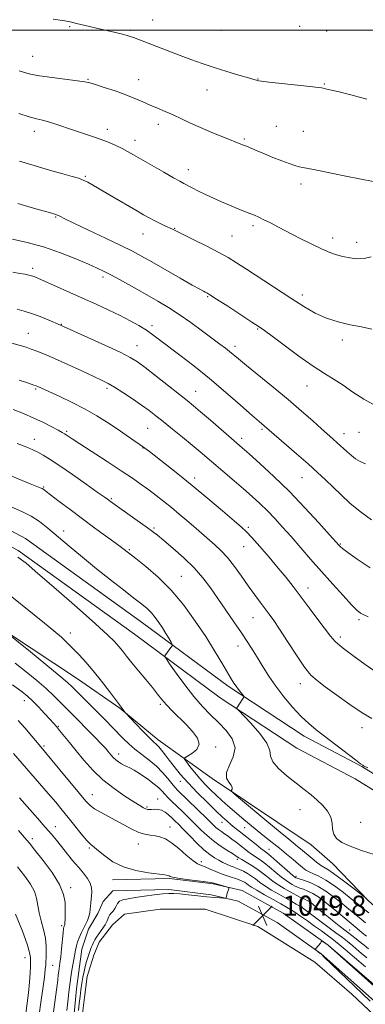
# Model space of a CAD drawing. Extents: x 2197300 to 2200200, y 292300 to 295200.
# Drawn here: x 2199089 to 2199227, y 293113 to 293504 of the extents above; entities that cross this region are included whole.
import ezdxf

# ---------------------------------------------------------------- set-up
doc = ezdxf.new("R2010")
doc.units = 0
doc.header["$MEASUREMENT"] = 0
for name, color, linetype, lineweight in [('BREAKLINE DTM HARD', 7, 'Continuous', 0), ('CONTOUR INDEX', 41, 'Continuous', 13), ('CONTOUR INTERMEDIATE', 44, 'Continuous', 0), ('GRID LINE', 7, 'Continuous', 0), ('POND', 7, 'Continuous', 0), ('SPOT ELEVATION', 7, 'Continuous', 0), ('SPOT ELEVATION DTM', 2, 'Continuous', 13)]:
    doc.layers.add(name, color=color, linetype=linetype, lineweight=lineweight)
doc.styles.add('Style-WORKING', font='WORKING.shx')

# ---------------------------------------------------------------- blocks, each defined once
blk = doc.blocks.new('SPOT')
at = {"layer": 'SPOT ELEVATION'}
for p, q in [((-3.91, -3.91), (3.82, 3.81)), ((-1.65, 3.77), (1.72, -3.93))]:
    blk.add_line(p, q, dxfattribs=at)

msp = doc.modelspace()

# ---------------------------------------------------------------- linework, layer by layer
at = {"layer": 'BREAKLINE DTM HARD'}
for points in [[(2199253.36, 293190.03, 1032.43), (2199225.72, 293207.11, 1032.06), (2199202.64, 293219.23, 1032.62), (2199172.48, 293239.05, 1034.37), (2199138.38, 293264.32, 1036.88), (2199091.74, 293297.83, 1037.73), (2199070.21, 293309.19, 1037.73), (2199045.77, 293320.39, 1037.54), (2199018.5, 293331.68, 1037.96), (2198988.45, 293339.78, 1038.86), (2198968.27, 293343.54, 1039.62), (2198955.62, 293346.09, 1039.05), (2198908.08, 293364.48, 1037.4), (2198873.05, 293376.75, 1035.46), (2198832.98, 293387.36, 1034.8), (2198804.05, 293396.88, 1033)], [(2199250.3, 293185.34, 1032.43), (2199222.94, 293202.24, 1032.06), (2199199.79, 293214.4, 1032.62), (2199169.27, 293234.46, 1034.37), (2199135.08, 293259.8, 1036.88), (2199088.79, 293293.06, 1037.73), (2199067.74, 293304.16, 1037.73), (2199043.53, 293315.26, 1037.54), (2199016.69, 293326.37, 1037.96), (2198987.21, 293334.32, 1038.86), (2198967.2, 293338.04, 1039.62), (2198954.04, 293340.7, 1039.05), (2198906.14, 293359.22, 1037.4), (2198871.4, 293371.39, 1035.46), (2198831.39, 293381.99, 1034.8), (2198802.44, 293391.52, 1033)], [(2199271.24, 293111.04, 1039), (2199252.32, 293132.14, 1037.68), (2199228.12, 293153.78, 1036.12), (2199213.93, 293168.55, 1034.56), (2199205.52, 293175.94, 1034.47), (2199166.06, 293202.34, 1036.36), (2199144.49, 293217.65, 1039.48), (2199129.24, 293230.32, 1040.09), (2199112.4, 293241.93, 1041.04), (2199084.52, 293260.42, 1041.93), (2199046.11, 293282.6, 1042.64), (2199013.49, 293301.09, 1042.74), (2198969.28, 293323.29, 1042.08), (2198935.07, 293336.52, 1040.75)], [(2199126.38, 293162.04, 1050.49), (2199149.03, 293162.53, 1050.16), (2199166.41, 293160.39, 1050.16), (2199177.99, 293157.74, 1049.87), (2199194.3, 293148.76, 1049.87), (2199212.19, 293136.09, 1050.02), (2199235.33, 293115.51, 1050.3), (2199243.21, 293101.8, 1050.16), (2199244.24, 293092.32, 1050.16), (2199243.7, 293083.89, 1050.02), (2199236.3, 293069.68, 1049.92), (2199218.36, 293050.23, 1049.87)], [(2199215.13, 293053.21, 1049.87), (2199187.18, 293034.3, 1050.96), (2199167.15, 293022.74, 1051.15), (2199153.44, 293013.29, 1051.34), (2199141.31, 293006.99, 1051.48), (2199131.83, 293003.32, 1051.38), (2199126.56, 293001.22, 1051.24), (2199119.71, 293001.23, 1051.19), (2199117.08, 293002.29, 1051), (2199113.92, 293004.93, 1050.82), (2199110.78, 293012.83, 1050.82), (2199106.08, 293040.23, 1050.82), (2199107.17, 293060.77, 1050.77), (2199109.31, 293081.31, 1050.91), (2199110.4, 293101.85, 1050.82), (2199112.01, 293118.7, 1050.72), (2199114.15, 293134.49, 1051.15), (2199116.79, 293142.39, 1051.48), (2199120.49, 293148.7, 1051.38), (2199122.61, 293153.44, 1051.1), (2199126.48, 293157.64, 1050.49)], [(2199126.48, 293157.64, 1050.49), (2199148.81, 293158.12, 1050.16), (2199165.65, 293156.05, 1050.16), (2199176.41, 293153.59, 1049.87), (2199191.96, 293145.03, 1049.87), (2199209.45, 293132.64, 1050.02), (2199231.87, 293112.7, 1050.3), (2199238.94, 293100.41, 1050.16), (2199239.82, 293092.22, 1050.16), (2199239.37, 293085.1, 1050.02), (2199232.67, 293072.23, 1049.92), (2199215.13, 293053.21, 1049.87)]]:
    msp.add_polyline3d(points, dxfattribs=at)
at = {"layer": 'CONTOUR INDEX', "flags": 128}
for points, elevation in [([(2199227.668, 293472.571), (2199221.274, 293474.253), (2199216.129, 293475.545), (2199212.886, 293476.325), (2199211.16, 293476.7099), (2199210.303, 293476.883), (2199209.616, 293477.009), (2199208.207, 293477.201), (2199205.135, 293477.559), (2199188.651, 293479.367), (2199185.69, 293479.708), (2199184.479, 293479.875), (2199184.109, 293479.967), (2199183.728, 293480.095), (2199182.709, 293480.406), (2199180.483, 293481.059), (2199176.701, 293482.154), (2199171.892, 293483.578), (2199166.806, 293485.16), (2199162.038, 293486.761), (2199157.575, 293488.364), (2199153.248, 293489.985), (2199134.6871, 293497.074), (2199133.457, 293497.518), (2199132.173, 293497.913), (2199130.319, 293498.39), (2199127.541, 293499.045), (2199120.548, 293500.659), (2199117.201, 293501.453), (2199112.0769, 293502.6879), (2199110.573, 293503.0359), (2199109.532, 293503.257), (2199107.387, 293503.669), (2199105.554, 293503.973), (2199102.727, 293504.379)], 1010), ([(2199227.128, 293327.484), (2199224.949, 293328.407), (2199223.188, 293329.464), (2199221.506, 293330.771), (2199219.6479, 293332.391), (2199215.825, 293335.882), (2199214.097, 293337.43), (2199209.643, 293341.39), (2199206.1369, 293344.543), (2199201.673, 293348.5), (2199196.347, 293353.0741), (2199190.39, 293358.008), (2199179.71, 293366.651), (2199176.491, 293369.292), (2199172.945, 293372.241), (2199171.303, 293373.529), (2199169.158, 293375.152), (2199162.208, 293380.333), (2199157.624, 293383.674), (2199152.976, 293386.922), (2199148.658, 293389.727), (2199144.458, 293392.25), (2199140.018, 293394.778), (2199135.144, 293397.494), (2199130.314, 293400.147), (2199126.173, 293402.38), (2199123.084, 293403.981), (2199120.295, 293405.3109), (2199116.774, 293406.876), (2199111.764, 293409.025), (2199105.6119, 293411.469), (2199098.938, 293413.763), (2199092.371, 293415.548), (2199086.559, 293416.811)], 1020), ([(2199229.606, 293226.164), (2199225.827, 293228.506), (2199220.9409, 293231.829), (2199215.69, 293235.546), (2199211.091, 293238.852), (2199207.844, 293241.251), (2199205.392, 293243.491), (2199202.858, 293246.628), (2199199.626, 293251.3389), (2199196.096, 293256.772), (2199192.9259, 293261.692), (2199190.588, 293265.196), (2199188.81, 293267.691), (2199185.1839, 293272.479), (2199182.9271, 293275.5), (2199180.413, 293278.967), (2199177.703, 293282.806), (2199174.909, 293286.6811), (2199172.156, 293290.188), (2199169.553, 293293.025), (2199167.139, 293295.295), (2199162.9351, 293298.939), (2199158.649, 293302.683), (2199155.948, 293305.001), (2199152.942, 293307.537), (2199149.829, 293310.108), (2199146.77, 293312.564), (2199143.777, 293314.893), (2199140.826, 293317.116), (2199137.813, 293319.305), (2199134.32, 293321.735), (2199129.854, 293324.729), (2199124.203, 293328.43), (2199113.346, 293335.472), (2199110.253, 293337.496), (2199107.852, 293339.098), (2199107.229, 293339.493), (2199106.334, 293340.007), (2199104.773, 293340.863), (2199102.258, 293342.212), (2199098.947, 293343.9079), (2199095.104, 293345.73), (2199090.9899, 293347.4871), (2199086.833, 293349.107)], 1030), ([(2199227.145, 293144.954), (2199225.338, 293146.39), (2199219.653, 293151.086), (2199217.154, 293153.115), (2199214.337, 293155.331), (2199211.328, 293157.518), (2199208.281, 293159.4151), (2199205.369, 293160.821), (2199202.8389, 293161.773), (2199199.883, 293162.707), (2199199.409, 293162.877), (2199199.22, 293162.97), (2199198.991, 293163.121), (2199198.3629, 293163.627), (2199196.964, 293164.829), (2199191.856, 293169.327), (2199189.439, 293171.431), (2199187.873, 293172.736), (2199186.759, 293173.593), (2199185.474, 293174.557), (2199183.56, 293176.04), (2199176.838, 293181.355), (2199175.065, 293182.778), (2199173.492, 293184.073), (2199171.982, 293185.374), (2199170.173, 293187.02), (2199167.649, 293189.402), (2199164.172, 293192.751), (2199160.217, 293196.667), (2199156.44, 293200.593), (2199153.356, 293204.071), (2199150.924, 293207.058), (2199148.964, 293209.6121), (2199147.321, 293211.777), (2199145.946, 293213.544), (2199144.8169, 293214.889), (2199143.847, 293215.8791), (2199142.695, 293216.948), (2199140.957, 293218.62), (2199138.4189, 293221.199), (2199135.627, 293224.104), (2199131.486, 293228.476), (2199131.248, 293228.775), (2199129.092, 293231.606), (2199125.121, 293236.901), (2199121.966, 293241.039), (2199118.6919, 293245.169), (2199115.73, 293248.647), (2199113.101, 293251.51), (2199110.723, 293253.958), (2199108.469, 293256.205), (2199106.03, 293258.5001), (2199103.052, 293261.1021), (2199099.324, 293264.1699), (2199095.209, 293267.46), (2199084.962, 293275.613)], 1040), ([(2199112.868, 293110.037), (2199113.136, 293112.8001), (2199113.447, 293115.5681), (2199113.795, 293118.274), (2199114.177, 293120.861), (2199114.591, 293123.284), (2199115.035, 293125.53), (2199115.511, 293127.599), (2199116.013, 293129.486), (2199116.525, 293131.18), (2199117.022, 293132.673), (2199117.488, 293133.963), (2199117.931, 293135.095), (2199118.3599, 293136.126), (2199118.802, 293137.117), (2199119.326, 293138.143), (2199120.016, 293139.284), (2199120.912, 293140.582), (2199122.767, 293143.153), (2199123.423, 293144.157), (2199123.8799, 293144.984), (2199124.205, 293145.721), (2199124.47, 293146.443), (2199124.775, 293147.176), (2199125.229, 293147.936), (2199125.892, 293148.738), (2199126.644, 293149.605), (2199127.318, 293150.562), (2199127.819, 293151.606), (2199128.344, 293152.626), (2199129.159, 293153.4829), (2199130.51, 293154.084), (2199132.55, 293154.528), (2199135.409, 293154.957), (2199139.074, 293155.471), (2199142.963, 293155.997), (2199146.353, 293156.419), (2199148.772, 293156.64), (2199150.771, 293156.651), (2199153.151, 293156.463), (2199156.469, 293156.103), (2199160.3009, 293155.667), (2199163.973, 293155.269), (2199166.933, 293154.996), (2199169.104, 293154.835), (2199170.525, 293154.751), (2199171.2741, 293154.722), (2199171.564, 293154.791), (2199171.643, 293155.017), (2199171.72, 293155.439), (2199171.842, 293156.019), (2199172.016, 293156.696), (2199172.239, 293157.404), (2199172.654, 293158.546), (2199172.718, 293158.826), (2199172.491, 293158.999), (2199171.779, 293159.2171), (2199166.672, 293160.689), (2199165.566, 293160.917), (2199163.499, 293161.22), (2199155.919, 293162.2181), (2199152.402, 293162.73), (2199150.318, 293163.126), (2199149.363, 293163.416), (2199148.938, 293163.629), (2199148.444, 293163.806), (2199147.274, 293164.012), (2199140.73, 293164.821), (2199135.707, 293165.697), (2199130.708, 293167.146), (2199126.52, 293169.246), (2199123.251, 293171.576), (2199120.838, 293173.591), (2199119.144, 293174.949), (2199117.743, 293176.11), (2199116.134, 293177.736), (2199113.955, 293180.293), (2199111.393, 293183.47), (2199108.773, 293186.758), (2199106.306, 293189.805), (2199103.758, 293192.869), (2199100.784, 293196.367), (2199086.994, 293212.323)], 1050), ([(2199231.342, 293119.595), (2199213.31, 293135.156), (2199212.2, 293136.095), (2199211.766, 293136.421), (2199209.918, 293137.696), (2199209.804, 293137.745), (2199209.753, 293137.696), (2199209.673, 293137.574), (2199209.493, 293137.322), (2199209.149, 293136.867), (2199207.514, 293134.79), (2199207.249, 293134.429), (2199207.245, 293134.224), (2199207.496, 293134.0021), (2199209.07, 293132.785), (2199209.535, 293132.398), (2199210.556, 293131.445), (2199228.979, 293113.752)], 1050)]:
    msp.add_lwpolyline(points, dxfattribs=dict(at, elevation=elevation))
at = {"layer": 'CONTOUR INTERMEDIATE', "flags": 128}
for points, elevation in [([(2199230.176, 293439.859), (2199224.739, 293440.811), (2199219.2491, 293441.884), (2199214.106, 293442.96), (2199209.73, 293443.888), (2199206.42, 293444.557), (2199202.177, 293445.364), (2199200.638, 293445.6939), (2199198.977, 293446.155), (2199196.767, 293446.903), (2199193.74, 293448.0309), (2199190.261, 293449.39), (2199186.856, 293450.765), (2199183.952, 293451.98), (2199179.723, 293453.796), (2199178.198, 293454.428), (2199170.324, 293457.542), (2199165.907, 293459.339), (2199161.423, 293461.247), (2199157.3989, 293463.075), (2199153.816, 293464.767), (2199150.513, 293466.303), (2199147.355, 293467.679), (2199144.306, 293468.955), (2199141.3529, 293470.205), (2199138.436, 293471.497), (2199135.301, 293472.858), (2199131.65, 293474.3061), (2199127.364, 293475.822), (2199123.062, 293477.243), (2199119.548, 293478.368), (2199117.2811, 293479.071), (2199115.346, 293479.508), (2199112.486, 293479.91), (2199102.39, 293481.11), (2199097.363, 293481.798), (2199093.775, 293482.456), (2199091.28, 293483.113), (2199089.201, 293483.818)], 1012), ([(2199229.43, 293409.866), (2199226.57, 293409.211), (2199223.69, 293409.083), (2199220.839, 293409.406), (2199218.131, 293409.9689), (2199215.592, 293410.636), (2199212.886, 293411.5591), (2199209.588, 293412.96), (2199205.436, 293414.966), (2199200.834, 293417.316), (2199192.462, 293421.675), (2199189.2449, 293423.329), (2199186.684, 293424.619), (2199184.701, 293425.577), (2199182.965, 293426.353), (2199181.086, 293427.124), (2199176.013, 293429.113), (2199172.9819, 293430.338), (2199169.788, 293431.693), (2199166.569, 293433.129), (2199163.4651, 293434.589), (2199160.6141, 293436.006), (2199158.149, 293437.28), (2199154.753, 293439.054), (2199153.167, 293439.899), (2199150.661, 293441.293), (2199146.75, 293443.518), (2199134.716, 293450.4349), (2199132.33, 293451.774), (2199130.168, 293452.912), (2199127.755, 293454.082), (2199124.987, 293455.302), (2199121.848, 293456.538), (2199118.355, 293457.763), (2199110.846, 293460.231), (2199103.746, 293462.64), (2199100.834, 293463.55), (2199098.47, 293464.155), (2199096.128, 293464.701), (2199093.134, 293465.515), (2199089.0491, 293466.819)], 1014), ([(2199229.5771, 293381.059), (2199225.57, 293381.934), (2199221.073, 293382.828), (2199216.294, 293383.925), (2199211.565, 293385.411), (2199207.085, 293387.45), (2199202.499, 293390.11), (2199197.3161, 293393.437), (2199179.718, 293404.907), (2199175.733, 293407.487), (2199172.4171, 293409.519), (2199168.702, 293411.585), (2199163.891, 293414.08), (2199158.765, 293416.655), (2199154.475, 293418.774), (2199151.833, 293420.061), (2199150.293, 293420.791), (2199147.185, 293422.237), (2199145.063, 293423.25), (2199142.936, 293424.304), (2199140.979, 293425.336), (2199138.747, 293426.59), (2199135.639, 293428.3869), (2199126.478, 293433.72), (2199118.847, 293438.191), (2199116.546, 293439.486), (2199114.7111, 293440.375), (2199112.849, 293441.067), (2199110.362, 293441.805), (2199106.629, 293442.8429), (2199101.308, 293444.347), (2199095.1849, 293446.137), (2199089.324, 293447.947)], 1016), ([(2199231.166, 293350.528), (2199226.446, 293353.161), (2199222.12, 293356.055), (2199218.2051, 293358.774), (2199214.61, 293361.061), (2199210.833, 293363.374), (2199206.265, 293366.354), (2199200.602, 293370.364), (2199194.758, 293374.672), (2199189.947, 293378.271), (2199186.943, 293380.491), (2199184.742, 293382.023), (2199181.898, 293383.893), (2199172.285, 293390.157), (2199167.844, 293393.031), (2199165.161, 293394.735), (2199163.869, 293395.509), (2199163.248, 293395.823), (2199162.575, 293396.145), (2199161.119, 293396.918), (2199158.149, 293398.582), (2199153.272, 293401.37), (2199142.07, 293407.807), (2199137.955, 293410.131), (2199134.273, 293412.09), (2199129.737, 293414.336), (2199123.534, 293417.297), (2199116.759, 293420.499), (2199110.98, 293423.244), (2199107.364, 293425.007), (2199105.459, 293425.964), (2199104.41, 293426.464), (2199103.392, 293426.837), (2199101.711, 293427.3269), (2199098.707, 293428.16), (2199094.036, 293429.473), (2199088.622, 293431.055)], 1018), ([(2199229.488, 293305.199), (2199224.949, 293308.477), (2199220.907, 293311.831), (2199217.367, 293315.117), (2199214.198, 293318.219), (2199211.216, 293321.103), (2199208.042, 293324.059), (2199204.249, 293327.458), (2199199.638, 293331.482), (2199184.743, 293344.292), (2199181.919, 293346.783), (2199177.297, 293350.888), (2199171.404, 293356.046), (2199165.0071, 293361.461), (2199158.802, 293366.448), (2199153.212, 293370.756), (2199145.147, 293376.861), (2199142.4291, 293378.874), (2199139.844, 293380.644), (2199136.887, 293382.4679), (2199133.432, 293384.409), (2199129.4481, 293386.469), (2199124.92, 293388.652), (2199119.901, 293390.964), (2199114.4621, 293393.412), (2199099.251, 293400.186), (2199096.61, 293401.347), (2199095.119, 293401.966), (2199094.119, 293402.304), (2199093.026, 293402.589), (2199091.549, 293402.895), (2199089.474, 293403.259), (2199086.66, 293403.715)], 1022), ([(2199228.921, 293286.191), (2199223.842, 293289.528), (2199220.119, 293292.184), (2199217.983, 293293.785), (2199217.017, 293294.576), (2199216.643, 293294.955), (2199212.801, 293299.279), (2199208.578, 293303.993), (2199203.011, 293310.054), (2199196.799, 293316.514), (2199190.624, 293322.526), (2199185.09, 293327.634), (2199180.784, 293331.479), (2199178.005, 293333.9279), (2199175.917, 293335.743), (2199165.377, 293344.825), (2199161.467, 293348.172), (2199158.595, 293350.593), (2199156.101, 293352.63), (2199152.998, 293355.102), (2199148.643, 293358.55), (2199143.762, 293362.392), (2199139.427, 293365.765), (2199136.298, 293368.082), (2199133.404, 293369.859), (2199129.363, 293371.886), (2199123.327, 293374.692), (2199116.565, 293377.762), (2199105.607, 293382.676), (2199100.787, 293384.724), (2199097.505, 293386.064), (2199094.146, 293387.323), (2199091.158, 293388.268), (2199088.43, 293388.9811)], 1024), ([(2199228.175, 293266.645), (2199226.474, 293267.388), (2199225.158, 293268.107), (2199223.73, 293269.279), (2199221.568, 293271.479), (2199218.239, 293275.087), (2199214.0771, 293279.701), (2199209.605, 293284.725), (2199205.272, 293289.646), (2199197.479, 293298.545), (2199194.104, 293302.361), (2199190.994, 293305.7791), (2199188.03, 293308.87), (2199185.083, 293311.7301), (2199181.996, 293314.542), (2199178.599, 293317.514), (2199174.816, 293320.768), (2199161.299, 293332.298), (2199158.084, 293334.974), (2199154.277, 293338.082), (2199150.258, 293341.326), (2199146.579, 293344.275), (2199143.601, 293346.639), (2199140.926, 293348.688), (2199137.962, 293350.829), (2199134.332, 293353.327), (2199130.498, 293355.8769), (2199127.134, 293358.029), (2199124.631, 293359.506), (2199122.253, 293360.714), (2199118.98, 293362.233), (2199114.153, 293364.454), (2199108.543, 293367.019), (2199103.283, 293369.382), (2199099.249, 293371.124), (2199096.297, 293372.32), (2199094.028, 293373.175), (2199092.004, 293373.883), (2199089.624, 293374.612), (2199086.248, 293375.523)], 1026), ([(2199231.1671, 293244.761), (2199226.963, 293247.727), (2199222.0841, 293251.235), (2199217.81, 293254.461), (2199215.04, 293256.857), (2199213.142, 293258.996), (2199208.186, 293265.639), (2199204.709, 293270.235), (2199198.286, 293278.6581), (2199195.476, 293282.245), (2199192.381, 293286.037), (2199188.732, 293290.343), (2199185.014, 293294.625), (2199181.901, 293298.1361), (2199179.769, 293300.434), (2199177.801, 293302.301), (2199174.879, 293304.826), (2199170.217, 293308.79), (2199164.344, 293313.733), (2199158.122, 293318.883), (2199152.321, 293323.567), (2199147.356, 293327.492), (2199141.054, 293332.408), (2199139.267, 293333.763), (2199137.418, 293335.0871), (2199134.896, 293336.827), (2199131.745, 293338.965), (2199128.173, 293341.369), (2199124.332, 293343.919), (2199120.145, 293346.556), (2199115.479, 293349.233), (2199110.349, 293351.87), (2199105.37, 293354.248), (2199096.569, 293358.276), (2199096.026, 293358.503), (2199095.021, 293358.8591), (2199092.887, 293359.576), (2199089.2471, 293360.7839)], 1028), ([(2199228.0029, 293206.514), (2199226.625, 293207.2269), (2199226.292, 293207.414), (2199226.019, 293207.5909), (2199225.155, 293208.222), (2199223.134, 293209.756), (2199215.304, 293215.7799), (2199207.532, 293221.707), (2199204.502, 293224.177), (2199201.47, 293227.034), (2199198.096, 293230.691), (2199194.609, 293234.863), (2199191.38, 293239.088), (2199188.686, 293242.996), (2199186.423, 293246.58), (2199184.388, 293249.922), (2199182.384, 293253.141), (2199180.217, 293256.494), (2199177.697, 293260.272), (2199174.714, 293264.6519), (2199168.316, 293273.959), (2199165.38, 293278.192), (2199162.383, 293282.17), (2199158.9089, 293286.124), (2199154.739, 293290.166), (2199150.444, 293293.948), (2199146.793, 293297.004), (2199144.2709, 293299.063), (2199142.234, 293300.641), (2199139.757, 293302.445), (2199136.226, 293304.958), (2199125.599, 293312.4769), (2199124.344, 293313.401), (2199123.029, 293314.35), (2199120.328, 293316.275), (2199115.849, 293319.443), (2199110.471, 293323.21), (2199105.385, 293326.702), (2199101.519, 293329.243), (2199098.727, 293330.941), (2199096.599, 293332.1), (2199094.664, 293333.029), (2199092.208, 293334.065), (2199088.459, 293335.547)], 1032), ([(2199230.528, 293172.135), (2199225.52, 293173.748), (2199220.993, 293175.398), (2199217.688, 293176.91), (2199215.577, 293178.42), (2199214.445, 293180.146), (2199214.019, 293182.237), (2199213.811, 293184.5819), (2199213.276, 293187.005), (2199212.006, 293189.358), (2199210.12, 293191.611), (2199207.871, 293193.761), (2199205.44, 293195.839), (2199202.728, 293198.011), (2199199.562, 293200.473), (2199195.9401, 293203.326), (2199192.525, 293206.297), (2199190.149, 293209.013), (2199189.283, 293211.27), (2199188.9611, 293213.521), (2199187.857, 293216.385), (2199185.077, 293220.215), (2199181.46, 293224.2849), (2199176.482, 293229.451), (2199175.847, 293230.172), (2199175.823, 293230.389), (2199176.223, 293231.034), (2199176.647, 293231.673), (2199178.4351, 293234.256), (2199178.71, 293234.707), (2199178.665, 293235.049), (2199178.261, 293235.575), (2199177.499, 293236.497), (2199176.531, 293237.703), (2199175.55, 293239.001), (2199174.662, 293240.31), (2199173.634, 293241.996), (2199169.954, 293248.2871), (2199167.046, 293253.116), (2199163.488, 293258.766), (2199159.351, 293264.951), (2199154.729, 293271.243), (2199149.7239, 293277.185), (2199144.52, 293282.375), (2199139.617, 293286.637), (2199135.5999, 293289.851), (2199132.7971, 293292.039), (2199130.523, 293293.771), (2199127.84, 293295.76), (2199119.397, 293301.955), (2199114.38, 293305.662), (2199109.48, 293309.323), (2199105.167, 293312.579), (2199099.982, 293316.541), (2199098.996, 293317.271), (2199098.367, 293317.641), (2199097.547, 293318.006), (2199093.619, 293319.585), (2199081.377, 293324.559)], 1034), ([(2199227.351, 293154.872), (2199227.034, 293154.9739), (2199226.317, 293155.479), (2199221.5, 293159.226), (2199217.7741, 293162.083), (2199214.4, 293164.5711), (2199212.106, 293166.104), (2199210.575, 293167.007), (2199209.23, 293167.839), (2199207.626, 293169.026), (2199205.85, 293170.462), (2199201.273, 293174.311), (2199200.013, 293175.348), (2199196.558, 293178.142), (2199193.078, 293181.009), (2199187.879, 293185.338), (2199177.349, 293194.15), (2199174.702, 293196.387), (2199173.776, 293197.29), (2199173.778, 293197.634), (2199173.998, 293198.067), (2199174.061, 293198.729), (2199173.672, 293199.634), (2199172.719, 293200.823), (2199171.807, 293202.442), (2199171.72, 293204.664), (2199172.905, 293207.583), (2199174.462, 293210.979), (2199175.156, 293214.553), (2199174.076, 293218.054), (2199171.626, 293221.413), (2199168.534, 293224.611), (2199165.384, 293227.695), (2199162.176, 293230.991), (2199158.769, 293234.8939), (2199155.135, 293239.569), (2199151.724, 293244.264), (2199149.103, 293247.995), (2199147.677, 293250.06), (2199147.198, 293250.887), (2199147.255, 293251.184), (2199149.978, 293254.971), (2199150.205, 293255.358), (2199150.124, 293255.7829), (2199149.666, 293256.611), (2199148.797, 293258.098), (2199147.618, 293260.073), (2199146.266, 293262.256), (2199144.851, 293264.404), (2199143.383, 293266.422), (2199141.846, 293268.251), (2199140.1589, 293269.911), (2199137.986, 293271.7299), (2199134.926, 293274.1151), (2199130.712, 293277.362), (2199125.615, 293281.324), (2199120.042, 293285.741), (2199114.393, 293290.34), (2199109.048, 293294.789), (2199100.624, 293301.9509), (2199097.362, 293304.521), (2199094.041, 293306.659), (2199090.2591, 293308.545), (2199086.245, 293310.264)], 1036), ([(2199228.452, 293148.913), (2199226.872, 293150.125), (2199223.614, 293152.79), (2199221.444, 293154.522), (2199218.351, 293156.94), (2199214.787, 293159.602), (2199211.359, 293161.931), (2199208.55, 293163.499), (2199206.362, 293164.479), (2199204.673, 293165.192), (2199203.325, 293165.933), (2199202.017, 293166.893), (2199200.407, 293168.235), (2199198.248, 293170.063), (2199195.65, 293172.241), (2199192.815, 293174.574), (2199189.909, 293176.906), (2199186.955, 293179.251), (2199183.941, 293181.663), (2199180.875, 293184.171), (2199177.851, 293186.7), (2199174.983, 293189.151), (2199172.356, 293191.449), (2199169.934, 293193.622), (2199167.651, 293195.724), (2199165.447, 293197.814), (2199163.29, 293199.978), (2199161.153, 293202.306), (2199159.053, 293204.806), (2199157.187, 293207.163), (2199155.795, 293208.977), (2199155.095, 293210), (2199155.201, 293210.581), (2199156.2051, 293211.217), (2199158.025, 293212.314), (2199159.887, 293213.909), (2199160.845, 293215.948), (2199160.204, 293218.363), (2199158.291, 293221.029), (2199155.681, 293223.805), (2199150.224, 293229.185), (2199147.895, 293231.579), (2199146.03, 293233.72), (2199144.299, 293235.897), (2199142.266, 293238.478), (2199139.642, 293241.686), (2199136.756, 293245.16), (2199134.087, 293248.394), (2199131.991, 293251.004), (2199130.332, 293253.098), (2199128.85, 293254.907), (2199127.164, 293256.769), (2199124.409, 293259.45), (2199119.596, 293263.823), (2199112.248, 293270.32), (2199103.915, 293277.608), (2199096.656, 293283.911), (2199091.924, 293287.946), (2199088.733, 293290.389)], 1038), ([(2199227.579, 293139.607), (2199225.837, 293140.995), (2199223.803, 293142.654), (2199215.692, 293149.383), (2199212.864, 293151.7079), (2199210.356, 293153.7131), (2199208.129, 293155.358), (2199206.081, 293156.64), (2199204.144, 293157.5761), (2199202.391, 293158.253), (2199200.927, 293158.776), (2199199.807, 293159.241), (2199198.888, 293159.705), (2199197.975, 293160.216), (2199196.886, 293160.843), (2199195.49, 293161.742), (2199193.6701, 293163.09), (2199191.387, 293164.964), (2199188.916, 293167.049), (2199186.611, 293168.9319), (2199184.735, 293170.309), (2199181.765, 293172.248), (2199180.315, 293173.281), (2199178.798, 293174.44), (2199175.567, 293176.988), (2199173.929, 293178.254), (2199172.375, 293179.399), (2199170.968, 293180.363), (2199169.715, 293181.202), (2199168.606, 293182.001), (2199167.558, 293182.891), (2199166.196, 293184.194), (2199164.074, 293186.277), (2199152.443, 293197.555), (2199151.153, 293198.889), (2199149.963, 293200.298), (2199148.3801, 293202.282), (2199146.332, 293204.697), (2199143.849, 293207.233), (2199141.007, 293209.638), (2199138.056, 293211.889), (2199135.292, 293214.018), (2199132.921, 293216.07), (2199130.785, 293218.14), (2199126.28, 293222.75), (2199123.659, 293225.406), (2199110.451, 293238.657), (2199108.438, 293240.506), (2199105.096, 293243.34), (2199099.7759, 293247.714), (2199093.703, 293252.655), (2199084.124, 293260.369)], 1042), ([(2199228.296, 293134.627), (2199226.534, 293136.005), (2199225.017, 293137.245), (2199223.397, 293138.547), (2199221.684, 293139.891), (2199219.9799, 293141.203), (2199216.625, 293143.759), (2199214.66, 293145.309), (2199212.349, 293147.19), (2199207.793, 293150.954), (2199206.143, 293152.2889), (2199204.901, 293153.222), (2199203.88, 293153.866), (2199202.92, 293154.332), (2199201.944, 293154.734), (2199200.9, 293155.183), (2199199.732, 293155.775), (2199198.367, 293156.533), (2199194.7811, 293158.565), (2199192.618, 293159.857), (2199190.376, 293161.35), (2199188.163, 293163.028), (2199185.976, 293164.7719), (2199183.783, 293166.433), (2199181.591, 293167.885), (2199179.567, 293169.096), (2199177.912, 293170.053), (2199176.718, 293170.788), (2199175.618, 293171.506), (2199174.131, 293172.457), (2199171.925, 293173.825), (2199169.255, 293175.552), (2199166.523, 293177.514), (2199164.031, 293179.611), (2199161.692, 293181.839), (2199159.315, 293184.2151), (2199156.782, 293186.719), (2199154.247, 293189.186), (2199150.017, 293193.247), (2199148.468, 293194.754), (2199147.209, 293196.051), (2199146.112, 293197.267), (2199144.842, 293198.5721), (2199143.014, 293200.147), (2199140.416, 293202.077), (2199137.521, 293204.048), (2199134.977, 293205.653), (2199133.251, 293206.606), (2199132.108, 293207.1251), (2199131.135, 293207.553), (2199130.0129, 293208.163), (2199128.8, 293208.944), (2199127.646, 293209.818), (2199126.671, 293210.713), (2199125.86, 293211.592), (2199124.488, 293213.25), (2199123.522, 293214.347), (2199121.909, 293216.067), (2199119.444, 293218.609), (2199109.371, 293228.797), (2199107.49, 293230.728), (2199105.444, 293232.851), (2199103.016, 293235.276), (2199099.998, 293238.082), (2199096.265, 293241.296), (2199092.029, 293244.748), (2199087.585, 293248.215)], 1044), ([(2199227.69, 293131.012), (2199224.629, 293133.56), (2199222.022, 293135.767), (2199219.973, 293137.462), (2199217.973, 293139.034), (2199215.353, 293141.009), (2199202.596, 293150.441), (2199201.597, 293151.139), (2199200.782, 293151.643), (2199199.544, 293152.375), (2199197.764, 293153.409), (2199195.448, 293154.728), (2199192.664, 293156.294), (2199189.744, 293157.974), (2199187.082, 293159.61), (2199184.9671, 293161.078), (2199183.254, 293162.376), (2199181.688, 293163.536), (2199180.078, 293164.577), (2199178.4699, 293165.475), (2199176.972, 293166.197), (2199175.652, 293166.734), (2199174.429, 293167.179), (2199173.178, 293167.65), (2199171.803, 293168.245), (2199170.306, 293168.97), (2199168.715, 293169.806), (2199167.024, 293170.783), (2199165.103, 293172.102), (2199162.7879, 293174.011), (2199160.016, 293176.6231), (2199157.126, 293179.52), (2199154.556, 293182.152), (2199152.625, 293184.107), (2199151.177, 293185.535), (2199149.937, 293186.727), (2199148.674, 293187.894), (2199147.338, 293188.941), (2199145.925, 293189.694), (2199144.455, 293190.038), (2199143.051, 293190.088), (2199141.861, 293190.018), (2199140.979, 293189.981), (2199140.287, 293190.044), (2199139.609, 293190.254), (2199138.736, 293190.687), (2199137.301, 293191.537), (2199134.903, 293193.028), (2199131.31, 293195.318), (2199126.9799, 293198.302), (2199122.541, 293201.807), (2199118.512, 293205.645), (2199114.966, 293209.5639), (2199111.868, 293213.294), (2199109.194, 293216.597), (2199105.275, 293221.485), (2199104.045, 293222.997), (2199102.92, 293224.309), (2199101.445, 293225.939), (2199099.32, 293228.229), (2199096.869, 293230.819), (2199094.573, 293233.173), (2199092.657, 293234.983), (2199090.344, 293236.854), (2199086.6, 293239.6189)], 1046), ([(2199227.085, 293127.398), (2199222.725, 293131.114), (2199219.026, 293134.288), (2199216.6631, 293136.294), (2199215.166, 293137.509), (2199213.779, 293138.562), (2199211.899, 293139.957), (2199209.528, 293141.692), (2199206.823, 293143.639), (2199203.965, 293145.657), (2199201.235, 293147.55), (2199198.9411, 293149.109), (2199197.229, 293150.226), (2199195.614, 293151.197), (2199193.45, 293152.417), (2199190.336, 293154.148), (2199186.843, 293156.105), (2199183.788, 293157.87), (2199181.778, 293159.124), (2199180.585, 293159.952), (2199179.777, 293160.541), (2199178.963, 293161.054), (2199177.939, 293161.558), (2199176.542, 293162.097), (2199172.4359, 293163.439), (2199170.012, 293164.308), (2199167.569, 293165.315), (2199165.28, 293166.318), (2199163.316, 293167.137), (2199161.746, 293167.703), (2199160.2339, 293168.392), (2199158.339, 293169.688), (2199155.767, 293171.8821), (2199152.814, 293174.4841), (2199149.919, 293176.809), (2199147.426, 293178.333), (2199145.271, 293179.162), (2199143.296, 293179.564), (2199141.337, 293179.805), (2199139.238, 293180.158), (2199136.841, 293180.895), (2199134.039, 293182.198), (2199130.94, 293183.8859), (2199127.7, 293185.689), (2199121.574, 293188.91), (2199119.198, 293190.275), (2199117.457, 293191.583), (2199115.745, 293193.385), (2199113.284, 293196.345), (2199105.439, 293205.819), (2199096.516, 293216.481), (2199094.19, 293219.236), (2199091.439, 293222.439), (2199088.81, 293225.375)], 1048), ([(2199108.232, 293110.082), (2199108.568, 293113.498), (2199108.9609, 293117.328), (2199109.461, 293121.327), (2199110.0879, 293125.247), (2199111.291, 293131.813), (2199111.66, 293134.039), (2199111.967, 293135.754), (2199112.383, 293137.309), (2199113.032, 293138.978), (2199113.858, 293140.75), (2199115.638, 293144.267), (2199116.407, 293145.91), (2199116.9839, 293147.4489), (2199117.315, 293148.878), (2199117.476, 293150.226), (2199117.574, 293151.531), (2199117.693, 293152.833), (2199117.98, 293155.62), (2199118.077, 293157.189), (2199117.96, 293158.877), (2199117.432, 293160.663), (2199116.347, 293162.549), (2199114.759, 293164.627), (2199112.771, 293167.015), (2199110.506, 293169.763), (2199104.004, 293177.807), (2199102.019, 293180.21), (2199099.611, 293183.018), (2199096.514, 293186.523), (2199089.28, 293194.6261)], 1052), ([(2199102.418, 293106.671), (2199104.164, 293119.215), (2199104.539, 293122.182), (2199104.772, 293124.182), (2199104.962, 293125.685), (2199105.4619, 293128.9131), (2199105.771, 293131.346), (2199106.102, 293134.593), (2199106.693, 293140.906), (2199106.889, 293142.583), (2199107.027, 293143.329), (2199107.133, 293143.606), (2199107.232, 293143.83), (2199107.324, 293144.236), (2199107.405, 293145.014), (2199107.472, 293146.31), (2199107.524, 293148.102), (2199107.562, 293150.327), (2199107.497, 293152.962), (2199106.899, 293156.164), (2199105.25, 293160.1299), (2199102.2789, 293164.881), (2199098.702, 293169.726), (2199095.4819, 293173.797), (2199093.2601, 293176.558), (2199091.385, 293178.805), (2199088.8831, 293181.6639)], 1054), ([(2199097.2221, 293108.495), (2199097.8699, 293113.236), (2199098.623, 293118.626), (2199099.258, 293123.314), (2199099.612, 293126.333), (2199099.763, 293128.261), (2199099.965, 293132.496), (2199099.959, 293135.514), (2199099.635, 293138.865), (2199098.884, 293142.319), (2199097.937, 293145.724), (2199097.112, 293148.949), (2199096.137, 293154.694), (2199095.289, 293157.444), (2199093.734, 293160.31), (2199091.452, 293163.502), (2199088.501, 293167.245)], 1056), ([(2199091.815, 293108.871), (2199092.879, 293117.13), (2199093.35, 293121.383), (2199093.597, 293124.876), (2199093.674, 293127.577), (2199093.684, 293129.597), (2199093.654, 293131.184), (2199093.326, 293133.141), (2199092.367, 293136.412), (2199090.512, 293141.644), (2199087.758, 293148.315)], 1058)]:
    msp.add_lwpolyline(points, dxfattribs=dict(at, elevation=elevation))
at = {"layer": 'GRID LINE', "flags": 128}
msp.add_lwpolyline([(2200000, 293500), (2197500, 293500)], dxfattribs=at)
at = {"layer": 'POND', "elevation": 1049.26, "flags": 128}
msp.add_lwpolyline([(2199138.23, 293008.75), (2199124.01, 293006.14), (2199118.74, 293007.73), (2199112.96, 293013.54), (2199109.83, 293031.98), (2199109.34, 293053.57), (2199109.89, 293065.16), (2199112.54, 293078.32), (2199114.68, 293097.8), (2199114.17, 293106.76), (2199115.24, 293115.18), (2199116.31, 293123.61), (2199118.96, 293132.03), (2199121.07, 293137.29), (2199126.35, 293144.13), (2199131.1, 293148.34), (2199145.32, 293150.42), (2199163.23, 293150.39), (2199184.28, 293143.51), (2199206.91, 293129.25), (2199221.63, 293116.58), (2199230.57, 293108.14)], dxfattribs=at)
at = {"layer": 'SPOT ELEVATION DTM'}
for p in [(2199109.37, 293501.35, 1010.16), (2199142.32, 293504, 1009.19), (2199200.84, 293501.55, 1008.66), (2199133.57, 293499.93, 1009.8), (2199169.55, 293499.92, 1008.7), (2199211.7, 293499.68, 1008.66), (2199094.52, 293489.55, 1011.11), (2199116.64, 293480.47, 1011.89), (2199136.77, 293480.3, 1011.32), (2199184.36, 293480.57, 1009.95), (2199210.73, 293478.65, 1009.89), (2199164, 293476.22, 1010.79), (2199144.57, 293462.5, 1012.51), (2199095.24, 293459.71, 1014.57), (2199124.29, 293460.58, 1013.5), (2199191.56, 293461.72, 1011.14), (2199202.4, 293459.76, 1011.1), (2199135.3, 293456.12, 1013.44), (2199178.8, 293456.71, 1011.81), (2199156.56, 293444.54, 1013.38), (2199115.59, 293441.88, 1015.83), (2199201.41, 293438.86, 1012.41), (2199103.69, 293425.64, 1018.14), (2199138.57, 293418.93, 1016.72), (2199151.08, 293421.12, 1015.93), (2199182.37, 293422.23, 1014.34), (2199173.92, 293418.19, 1015.03), (2199213.98, 293417.3, 1013.51), (2199223.58, 293415.57, 1013.42), (2199094.57, 293405.21, 1021.6), (2199122.55, 293401.81, 1020.37), (2199164.21, 293393.97, 1018.15), (2199201.94, 293394.63, 1015.57), (2199106.03, 293383, 1023.93), (2199142.05, 293382.49, 1021.58), (2199184.13, 293381.16, 1018.13), (2199092.79, 293379.41, 1025.18), (2199217.93, 293376.81, 1016.33), (2199136.13, 293374.57, 1023.23), (2199175.11, 293374.3, 1019.56), (2199095.78, 293357.22, 1028.2), (2199124.22, 293357.59, 1026.31), (2199159.5, 293356.4, 1023.19), (2199203.78, 293358.45, 1018.8), (2199140.37, 293341.59, 1026.96), (2199185.86, 293341.28, 1022.22), (2199095.29, 293337.3, 1031.36), (2199108.16, 293340.45, 1029.78), (2199177.79, 293337.64, 1023.56), (2199218.54, 293339.51, 1019.36), (2199224.52, 293340.09, 1018.94), (2199138.56, 293333.8, 1028.07), (2199159.08, 293321.84, 1027.55), (2199201.82, 293322.06, 1022.83), (2199098.94, 293318.29, 1033.87), (2199125.96, 293313.64, 1031.81), (2199142.87, 293301.97, 1031.78), (2199180.4, 293302.22, 1027.74), (2199106.89, 293300.81, 1035.36), (2199178.61, 293294.52, 1028.85), (2199217.1, 293295.62, 1023.87), (2199133.07, 293293.4, 1033.81), (2199153.78, 293282.75, 1033.11), (2199204.18, 293278.08, 1027.39), (2199182.29, 293266.33, 1030.85), (2199224.49, 293265.46, 1026.29), (2199109.54, 293260.21, 1039.5), (2199217.12, 293258.61, 1027.6), (2199176.28, 293254.98, 1032.68), (2199201.19, 293240.09, 1030.58), (2199091.2, 293233.35, 1046.64), (2199145.38, 293231.9, 1038.27), (2199104.8, 293223.06, 1045.88), (2199225.74, 293222.53, 1030.56), (2199099.1, 293215.25, 1047.76), (2199128.86, 293212.14, 1043.45), (2199167.5, 293214.9, 1037.7), (2199153.34, 293201.26, 1040.62), (2199118.28, 293195.96, 1047.25), (2199144.41, 293194.24, 1045.3), (2199140.09, 293191.02, 1045.79), (2199200.97, 293189.97, 1034.92), (2199169.97, 293184.94, 1040.69), (2199225.23, 293184.95, 1033.28), (2199103.62, 293183.22, 1051.32), (2199149.21, 293182.98, 1047.35), (2199178.94, 293182.8, 1038.84), (2199094.38, 293178.45, 1053.57), (2199136.69, 293176.29, 1048.72), (2199117.12, 293174.67, 1050.19), (2199188.64, 293174.2, 1039.18), (2199161.77, 293169.2, 1047.55), (2199176.09, 293170.14, 1044.4), (2199199.45, 293163.48, 1039.63), (2199109.72, 293158.95, 1053.62), (2199201.79, 293151.23, 1045.9), (2199106.18, 293143.74, 1054.25), (2199220.79, 293142.04, 1043.23), (2199091.5, 293131.03, 1058.7), (2199102.51, 293128.06, 1055.09)]:
    msp.add_point(p, dxfattribs=at)

# ---------------------------------------------------------------- block references
at = {"layer": 'SPOT ELEVATION'}
msp.add_blockref('SPOT', (2199186.116, 293147.743, 1049.817), dxfattribs=at)

# ---------------------------------------------------------------- texts
at = {"layer": 'SPOT ELEVATION', "style": 'Style-WORKING'}
msp.add_text('1049.8', height=8, dxfattribs=at).set_placement((2199194.116, 293147.743, 1049.817))

doc.saveas('drawing.dxf')
